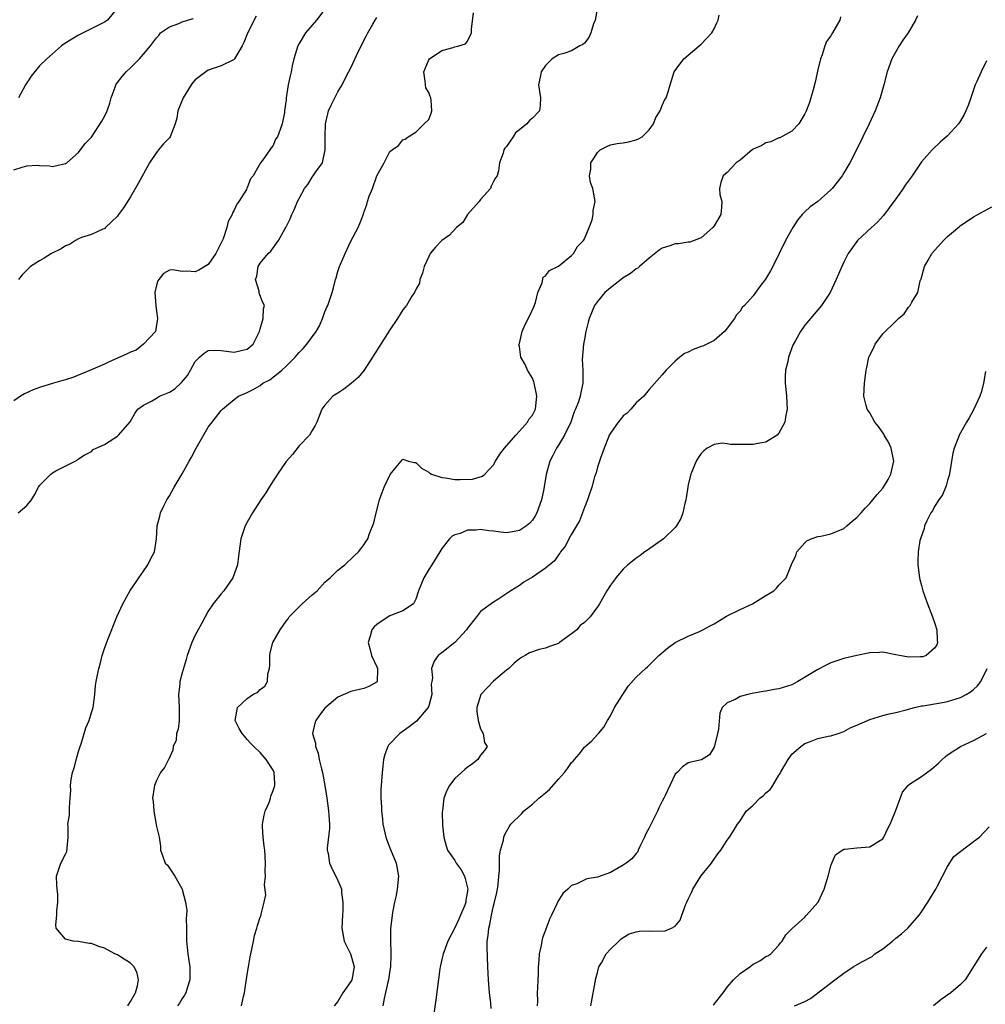
# Model space of a CAD drawing. Units: inches. Extents: x 2601000 to 2604000, y 1474072 to 1476000.
# Drawn here: x 2601662 to 2601811, y 1474817 to 1474969 of the extents above; entities that cross this region are included whole.
import ezdxf

# ---------------------------------------------------------------- set-up
doc = ezdxf.new("R2010")
doc.units = ezdxf.units.IN
doc.header["$MEASUREMENT"] = 0
doc.layers.add('LD26011473_2ft', color=219, linetype='Continuous')

msp = doc.modelspace()

# ---------------------------------------------------------------- linework, layer by layer
at = {"layer": 'LD26011473_2ft'}
for points, elevation in [([(2601709, 1474970.65), (2601707.71, 1474969), (2601706, 1474967), (2601705, 1474965.39), (2601704.79, 1474965), (2601704.21, 1474963), (2601703.96, 1474961.96), (2601703.77, 1474961), (2601703.61, 1474960.39), (2601703.31, 1474959), (2601703.01, 1474956.99), (2601703, 1474956.71), (2601702.78, 1474955), (2601702.74, 1474954.74), (2601702.39, 1474953), (2601702.11, 1474952.11), (2601701.67, 1474951), (2601701.39, 1474950.61), (2601701, 1474949.67), (2601700.69, 1474949.31), (2601700.5, 1474949), (2601699.31, 1474947.31), (2601699.06, 1474947), (2601697.9, 1474945), (2601697.49, 1474944.51), (2601697, 1474943.12), (2601696.95, 1474943.05), (2601696.89, 1474942.89), (2601695.73, 1474941), (2601695.39, 1474940.61), (2601695, 1474939.67), (2601694.75, 1474939.25), (2601694.71, 1474939), (2601694.07, 1474937.93), (2601693.88, 1474937), (2601693.28, 1474935.28), (2601692.18, 1474933), (2601691, 1474931.32), (2601689.56, 1474930.44), (2601689, 1474930.19), (2601687.72, 1474930.28), (2601687, 1474930.22), (2601685.5, 1474930.5), (2601685, 1474930.42), (2601684.08, 1474929.92), (2601683.36, 1474929), (2601683.22, 1474928.78), (2601683, 1474928.11), (2601682.78, 1474927), (2601682.9, 1474925), (2601683, 1474924.13), (2601683.19, 1474923), (2601682.87, 1474921), (2601681.02, 1474919), (2601679.9, 1474918.1), (2601679, 1474917.81), (2601678.49, 1474917.51), (2601677, 1474916.85), (2601675.7, 1474916.3), (2601675, 1474915.96), (2601672.85, 1474915), (2601670.12, 1474913.88), (2601669, 1474913.53), (2601668.57, 1474913.43), (2601667.14, 1474913), (2601665, 1474912.33), (2601664, 1474912), (2601662.64, 1474911.36), (2601662.05, 1474911), (2601661, 1474910.27)], 8762), ([(2601677, 1474970.88), (2601675.47, 1474969), (2601675, 1474968.66), (2601671, 1474966.66), (2601669.94, 1474966.06), (2601668.74, 1474965.26), (2601668.39, 1474965), (2601667, 1474963.81), (2601666.12, 1474963), (2601665, 1474961.92), (2601663.67, 1474960.33), (2601663, 1474959.34), (2601662.8, 1474959), (2601661.73, 1474957)], 8768), ([(2601751.02, 1474971), (2601750.64, 1474969), (2601750.39, 1474968.39), (2601749.98, 1474967), (2601749.69, 1474966.31), (2601749, 1474965.41), (2601748.78, 1474965.22), (2601748.32, 1474965), (2601747, 1474964.25), (2601745.83, 1474963.83), (2601745, 1474963.61), (2601744.03, 1474963), (2601743, 1474961.99), (2601742.32, 1474961), (2601742.2, 1474960.2), (2601741.94, 1474959), (2601742.21, 1474957), (2601742.19, 1474955.81), (2601742.08, 1474955), (2601741, 1474953.86), (2601740.51, 1474953.49), (2601740.14, 1474953), (2601739, 1474952.07), (2601738.37, 1474951.63), (2601738, 1474951), (2601737, 1474949.48), (2601736.75, 1474949.25), (2601736.59, 1474949), (2601736.47, 1474948.47), (2601735.9, 1474947), (2601735.75, 1474945.75), (2601735.53, 1474945), (2601735.31, 1474944.69), (2601735, 1474944.12), (2601734.64, 1474943.36), (2601734.51, 1474943), (2601733, 1474941.31), (2601732.75, 1474941), (2601731, 1474939), (2601730.23, 1474937.77), (2601729.28, 1474937), (2601728.18, 1474935.82), (2601727, 1474935), (2601726.04, 1474933.96), (2601725.24, 1474933), (2601725, 1474932.52), (2601724.28, 1474931), (2601724.02, 1474929.98), (2601723.64, 1474929), (2601723.55, 1474928.45), (2601723, 1474927.46), (2601722.79, 1474927), (2601722.4, 1474926.4), (2601721.56, 1474925), (2601721.33, 1474924.67), (2601721, 1474924.31), (2601720.17, 1474923), (2601719, 1474921.25), (2601716.35, 1474917), (2601715.03, 1474915), (2601714.1, 1474913.9), (2601713.03, 1474912.97), (2601711.9, 1474912.1), (2601711, 1474911.48), (2601710.22, 1474911), (2601709, 1474909.64), (2601708.49, 1474909), (2601708.1, 1474907.9), (2601707.76, 1474907), (2601707.5, 1474906.5), (2601707, 1474905.71), (2601706.62, 1474905), (2601705, 1474903.33), (2601703.98, 1474902.02), (2601703, 1474900.95), (2601701.66, 1474899), (2601701.44, 1474898.56), (2601701, 1474897.95), (2601700.38, 1474897), (2601699.88, 1474896.12), (2601699.11, 1474895), (2601697.82, 1474893), (2601697, 1474891.56), (2601696.7, 1474891), (2601696, 1474889), (2601695.87, 1474887.87), (2601695.65, 1474886.35), (2601695.51, 1474885), (2601694.79, 1474883), (2601693.39, 1474881), (2601693, 1474880.55), (2601691.78, 1474879), (2601691, 1474877.86), (2601690.5, 1474877), (2601689.99, 1474876.01), (2601689, 1474874.14), (2601688.47, 1474873), (2601687.74, 1474871), (2601687.59, 1474870.41), (2601687, 1474868.36), (2601686.64, 1474867), (2601686.61, 1474866.61), (2601686.41, 1474865), (2601686.53, 1474863), (2601686.5, 1474862.5), (2601686.51, 1474861), (2601686.35, 1474859.65), (2601686.1, 1474859), (2601686.04, 1474857.96), (2601685.57, 1474857), (2601685.56, 1474856.44), (2601684.94, 1474855.06), (2601684.89, 1474855), (2601684.26, 1474853.74), (2601683.65, 1474853), (2601683, 1474851.76), (2601682.69, 1474851), (2601682.66, 1474850.66), (2601682.41, 1474849), (2601682.49, 1474848.49), (2601682.59, 1474847), (2601683, 1474844.67), (2601683.44, 1474843), (2601683.63, 1474841.63), (2601683.66, 1474841), (2601683.98, 1474840.02), (2601684.37, 1474839), (2601684.7, 1474838.7), (2601685.86, 1474837), (2601686.9, 1474835.1), (2601686.97, 1474835), (2601687, 1474834.92), (2601687.47, 1474833), (2601687.68, 1474831.68), (2601687.57, 1474830.43), (2601687.63, 1474829), (2601687.62, 1474828.38), (2601687.66, 1474827), (2601687.87, 1474825), (2601688, 1474824), (2601688.16, 1474823), (2601688.17, 1474822.17), (2601688.17, 1474821), (2601687.75, 1474819.75), (2601687.52, 1474819), (2601687.35, 1474818.65), (2601687, 1474818.15), (2601686.56, 1474817.44), (2601686.24, 1474817)], 8756), ([(2601661, 1474945.89), (2601662.33, 1474946.33), (2601663, 1474946.52), (2601664.62, 1474946.62), (2601665, 1474946.56), (2601666.53, 1474946.53), (2601667, 1474946.39), (2601669, 1474946.87), (2601669.18, 1474947), (2601671, 1474948.56), (2601672.03, 1474949.97), (2601673, 1474950.93), (2601674.59, 1474953.41), (2601675, 1474954.1), (2601675.4, 1474955), (2601675.8, 1474956.2), (2601676.03, 1474957), (2601676.63, 1474958.63), (2601676.75, 1474959), (2601676.84, 1474959.16), (2601677.72, 1474960.28), (2601678.36, 1474961), (2601679, 1474961.61), (2601680.41, 1474963), (2601681, 1474963.73), (2601682.11, 1474965), (2601683, 1474966.27), (2601683.37, 1474966.63), (2601683.65, 1474967), (2601685, 1474967.96), (2601686.44, 1474968.44), (2601687, 1474968.7), (2601687.82, 1474969), (2601688.75, 1474969.25)], 8766), ([(2601661.69, 1474893), (2601663, 1474894.13), (2601663.75, 1474895), (2601664.22, 1474895.78), (2601664.84, 1474897), (2601665, 1474897.25), (2601666.75, 1474899), (2601667, 1474899.19), (2601667.48, 1474899.48), (2601670.5, 1474901), (2601670.82, 1474901.18), (2601671, 1474901.36), (2601671.89, 1474901.89), (2601673, 1474902.48), (2601673.24, 1474902.76), (2601673.7, 1474903), (2601675, 1474903.56), (2601676.46, 1474904.46), (2601677, 1474904.85), (2601677.16, 1474905), (2601678.97, 1474907.03), (2601679.69, 1474908.31), (2601680.13, 1474909), (2601681, 1474909.61), (2601682.25, 1474910.25), (2601683, 1474910.7), (2601683.47, 1474911), (2601685, 1474911.62), (2601685.84, 1474912.16), (2601686.88, 1474913.12), (2601687.79, 1474914.21), (2601688.26, 1474915), (2601689, 1474916.35), (2601689.65, 1474917), (2601690.35, 1474917.65), (2601691, 1474918.06), (2601691.89, 1474918.11), (2601693, 1474918.05), (2601695, 1474917.77), (2601696.05, 1474918.05), (2601697, 1474918.25), (2601697.93, 1474919), (2601698.91, 1474921), (2601699, 1474921.39), (2601699.47, 1474923), (2601699.51, 1474924.49), (2601699.68, 1474925), (2601699.43, 1474925.43), (2601698.87, 1474926.87), (2601698.83, 1474927.17), (2601698.31, 1474929), (2601698.48, 1474929.52), (2601698.69, 1474931), (2601699, 1474931.49), (2601700.23, 1474933), (2601700.65, 1474933.35), (2601701.83, 1474935), (2601702.85, 1474936.85), (2601702.97, 1474937.03), (2601703.64, 1474938.36), (2601703.89, 1474939), (2601704.27, 1474939.73), (2601704.77, 1474941), (2601705, 1474941.47), (2601705.86, 1474943), (2601706.35, 1474943.65), (2601707, 1474944.78), (2601707.19, 1474945), (2601707.6, 1474945.6), (2601708.61, 1474947), (2601709.05, 1474949), (2601709.02, 1474951.02), (2601709.08, 1474953), (2601709.44, 1474954.56), (2601709.56, 1474955), (2601710.02, 1474955.98), (2601710.51, 1474957), (2601711, 1474957.94), (2601711.65, 1474959), (2601712.27, 1474960.27), (2601713, 1474961.63), (2601714.18, 1474964.18), (2601714.74, 1474965.26), (2601715, 1474965.84), (2601715.41, 1474966.59), (2601715.62, 1474967), (2601716.37, 1474968.37), (2601716.73, 1474969), (2601717, 1474969.4)], 8760), ([(2601698.41, 1474969.58), (2601697.05, 1474966.95), (2601696.48, 1474965.52), (2601696.25, 1474965), (2601695.07, 1474963), (2601695, 1474962.93), (2601693, 1474961.92), (2601691, 1474961.25), (2601690.63, 1474961), (2601689, 1474959.78), (2601688.64, 1474959.36), (2601688.36, 1474959), (2601687.13, 1474957), (2601686.33, 1474955), (2601686.13, 1474953.87), (2601685.9, 1474953), (2601685.12, 1474951), (2601685, 1474950.83), (2601684.11, 1474949.89), (2601683.35, 1474949), (2601683, 1474948.55), (2601681.95, 1474947), (2601681, 1474945.3), (2601680.2, 1474943.8), (2601679, 1474941.75), (2601677.95, 1474940.05), (2601677.15, 1474939), (2601677, 1474938.77), (2601675.16, 1474937), (2601675, 1474936.82), (2601674.75, 1474936.75), (2601673, 1474935.92), (2601671.46, 1474935.46), (2601671, 1474935.25), (2601670.54, 1474935), (2601669.62, 1474934.38), (2601669, 1474934.17), (2601668.3, 1474933.7), (2601666.85, 1474933), (2601665.72, 1474932.28), (2601665, 1474931.89), (2601663.61, 1474931), (2601663.29, 1474930.71), (2601662.3, 1474929.7), (2601661.74, 1474929)], 8764), ([(2601678.58, 1474817), (2601678.73, 1474817.27), (2601679, 1474817.66), (2601679.78, 1474819), (2601680.08, 1474820.08), (2601680.26, 1474821), (2601680.06, 1474822.06), (2601679.57, 1474823), (2601679, 1474823.61), (2601677.46, 1474824.54), (2601677, 1474824.85), (2601676.62, 1474825), (2601675, 1474825.88), (2601674.15, 1474826.15), (2601673, 1474826.61), (2601672.62, 1474826.62), (2601671, 1474826.93), (2601670.92, 1474826.92), (2601670.17, 1474827), (2601669, 1474827.28), (2601667.54, 1474829), (2601667.48, 1474829.48), (2601667.66, 1474831), (2601667.65, 1474831.65), (2601667.8, 1474833), (2601667.78, 1474834.22), (2601667.7, 1474835), (2601667.65, 1474835.65), (2601667.6, 1474837), (2601668.25, 1474839), (2601669, 1474840.38), (2601669.19, 1474840.81), (2601669.38, 1474843), (2601669.39, 1474844.61), (2601669.37, 1474845), (2601669.59, 1474846.41), (2601669.58, 1474847.58), (2601669.73, 1474849), (2601669.8, 1474850.2), (2601669.77, 1474851), (2601669.88, 1474851.88), (2601670.09, 1474853), (2601670.32, 1474853.68), (2601670.72, 1474855.28), (2601671, 1474856.24), (2601671.25, 1474857), (2601671.4, 1474857.4), (2601671.89, 1474859), (2601672.12, 1474859.88), (2601672.64, 1474861), (2601673, 1474862.25), (2601673.25, 1474863), (2601673.49, 1474865), (2601673.62, 1474866.38), (2601673.71, 1474867), (2601674.13, 1474869), (2601674.34, 1474869.66), (2601674.64, 1474871), (2601675, 1474872.11), (2601675.49, 1474873.49), (2601676.9, 1474877), (2601677.81, 1474879), (2601678.96, 1474881.04), (2601679.76, 1474882.24), (2601680.3, 1474883), (2601681, 1474884.04), (2601681.7, 1474885), (2601682.11, 1474885.89), (2601682.7, 1474887), (2601683.02, 1474889), (2601683.12, 1474891), (2601683.51, 1474892.49), (2601683.63, 1474893), (2601684.18, 1474894.18), (2601684.59, 1474895), (2601685, 1474895.66), (2601685.76, 1474897), (2601687, 1474899.02), (2601688.06, 1474901), (2601688.42, 1474901.58), (2601689.13, 1474903), (2601691, 1474906.22), (2601691.59, 1474907), (2601693, 1474908.8), (2601693.11, 1474908.89), (2601693.2, 1474909), (2601695, 1474910.49), (2601695.67, 1474911), (2601697, 1474911.56), (2601697.95, 1474912.05), (2601699, 1474912.67), (2601699.42, 1474913), (2601700.47, 1474913.53), (2601701, 1474913.93), (2601702.35, 1474915), (2601703, 1474915.61), (2601704.4, 1474917), (2601704.68, 1474917.32), (2601705, 1474917.74), (2601705.65, 1474918.36), (2601706.21, 1474919), (2601707.64, 1474921), (2601708.14, 1474921.86), (2601708.64, 1474923), (2601709, 1474924), (2601709.29, 1474924.71), (2601709.43, 1474925), (2601710.09, 1474927), (2601710.3, 1474927.7), (2601710.62, 1474929), (2601710.73, 1474929.27), (2601711, 1474930.24), (2601711.24, 1474931), (2601712.09, 1474933), (2601713, 1474934.9), (2601714.09, 1474937), (2601714.38, 1474937.62), (2601714.93, 1474939.07), (2601715, 1474939.3), (2601715.45, 1474940.55), (2601715.56, 1474941), (2601715.83, 1474941.83), (2601716.31, 1474943), (2601717, 1474944.97), (2601717.73, 1474946.27), (2601718.13, 1474947), (2601719, 1474948.73), (2601719.36, 1474949), (2601720.35, 1474949.65), (2601721, 1474950.53), (2601721.35, 1474950.65), (2601721.84, 1474951), (2601723, 1474951.69), (2601724.31, 1474953), (2601725, 1474953.64), (2601725.35, 1474954.65), (2601725.5, 1474955), (2601725.38, 1474956.62), (2601725.31, 1474957), (2601725.22, 1474957.22), (2601725, 1474957.83), (2601724.53, 1474958.53), (2601724.44, 1474959.56), (2601724.22, 1474961), (2601725, 1474962.84), (2601725.1, 1474963), (2601727, 1474964.31), (2601728.77, 1474964.77), (2601729, 1474964.85), (2601729.66, 1474965), (2601730.66, 1474965.34), (2601731, 1474965.74), (2601731.6, 1474967), (2601731.59, 1474967.59), (2601731.9, 1474970.1)], 8758), ([(2601696.14, 1474817), (2601696.45, 1474818.45), (2601696.58, 1474819), (2601697, 1474821.85), (2601697.22, 1474823), (2601697.46, 1474824.54), (2601697.73, 1474825.73), (2601697.96, 1474827), (2601698.15, 1474827.85), (2601698.5, 1474829), (2601698.6, 1474829.4), (2601699, 1474830.69), (2601699.14, 1474831), (2601699.16, 1474831.16), (2601699.63, 1474833), (2601699.87, 1474834.13), (2601699.68, 1474835.68), (2601699.84, 1474837), (2601699.79, 1474837.79), (2601699.85, 1474839), (2601699.71, 1474841), (2601699.64, 1474841.64), (2601699.45, 1474843), (2601699.37, 1474844.63), (2601699.38, 1474845), (2601699.61, 1474846.39), (2601699.79, 1474847), (2601700.38, 1474848.38), (2601700.6, 1474849), (2601700.66, 1474849.34), (2601701, 1474850.2), (2601701.27, 1474851), (2601701.27, 1474851.27), (2601701.17, 1474853), (2601701, 1474853.34), (2601699.95, 1474855), (2601699, 1474856.05), (2601698.05, 1474857), (2601697.51, 1474857.51), (2601697, 1474858.07), (2601696.57, 1474858.57), (2601696.22, 1474859), (2601695.76, 1474859.76), (2601695.14, 1474861), (2601695.53, 1474863), (2601697, 1474864.38), (2601697.89, 1474865), (2601698.62, 1474865.38), (2601699, 1474865.77), (2601699.72, 1474866.28), (2601700.12, 1474867), (2601700.2, 1474868.2), (2601700.46, 1474869), (2601700.49, 1474869.51), (2601700.52, 1474871), (2601700.57, 1474871.43), (2601700.97, 1474873), (2601702.09, 1474875), (2601703, 1474876.29), (2601703.31, 1474876.69), (2601703.49, 1474877), (2601705.47, 1474879), (2601707, 1474880.38), (2601707.77, 1474881), (2601709, 1474882.32), (2601709.34, 1474882.66), (2601709.82, 1474883), (2601711, 1474884.16), (2601712.07, 1474885), (2601712.53, 1474885.47), (2601713, 1474885.85), (2601713.54, 1474886.46), (2601714.16, 1474887), (2601714.55, 1474887.45), (2601715, 1474888.06), (2601715.6, 1474889), (2601715.84, 1474889.84), (2601716.52, 1474891.48), (2601716.87, 1474893), (2601717.43, 1474895), (2601717.83, 1474896.17), (2601718.15, 1474897), (2601719, 1474898.84), (2601719.06, 1474898.94), (2601719.74, 1474899.74), (2601720.77, 1474901), (2601721, 1474901.31), (2601721.89, 1474901), (2601722.76, 1474900.76), (2601723, 1474900.77), (2601723.89, 1474899.89), (2601725, 1474899.27), (2601725.15, 1474899.15), (2601725.41, 1474899), (2601727, 1474898.46), (2601727.6, 1474898.4), (2601729, 1474898.18), (2601729.84, 1474898.16), (2601731.77, 1474898.23), (2601733.31, 1474898.69), (2601733.66, 1474899), (2601735, 1474900.43), (2601735.31, 1474901), (2601735.94, 1474902.06), (2601736.7, 1474903), (2601738.41, 1474905), (2601739, 1474905.63), (2601740.22, 1474907), (2601740.5, 1474907.5), (2601741, 1474908.09), (2601741.46, 1474909), (2601741.49, 1474909.49), (2601741.65, 1474911), (2601741.56, 1474911.56), (2601741.24, 1474913), (2601741.21, 1474913.21), (2601741, 1474913.79), (2601740.25, 1474915), (2601739.88, 1474915.88), (2601739.21, 1474917), (2601739, 1474918.67), (2601738.91, 1474918.91), (2601739, 1474919.13), (2601739.42, 1474921), (2601739.7, 1474921.7), (2601740.35, 1474923), (2601740.58, 1474923.42), (2601741.22, 1474924.78), (2601741.44, 1474925.44), (2601741.84, 1474927), (2601742.5, 1474928.5), (2601742.63, 1474929.37), (2601743, 1474929.58), (2601743.6, 1474930.4), (2601744.92, 1474931), (2601745, 1474931.05), (2601747, 1474932.69), (2601747.34, 1474933), (2601747.92, 1474934.08), (2601748.86, 1474935), (2601749, 1474935.28), (2601749.76, 1474937), (2601750.18, 1474938.18), (2601750.35, 1474939), (2601750.37, 1474939.63), (2601750.66, 1474941), (2601750.32, 1474943), (2601749.96, 1474943.96), (2601749.81, 1474945), (2601750.01, 1474945.99), (2601750.01, 1474947), (2601750.42, 1474947.58), (2601751, 1474948.57), (2601751.42, 1474949), (2601752.48, 1474949.52), (2601753, 1474949.74), (2601754.06, 1474949.94), (2601755, 1474950.08), (2601755.79, 1474950.21), (2601757, 1474950.52), (2601757.34, 1474950.66), (2601757.9, 1474951), (2601759, 1474952.09), (2601759.65, 1474953), (2601760.04, 1474953.96), (2601760.67, 1474955), (2601761, 1474955.82), (2601761.36, 1474956.64), (2601761.61, 1474957), (2601761.92, 1474957.92), (2601762.21, 1474959), (2601762.83, 1474961), (2601764.34, 1474963), (2601766.69, 1474965), (2601767, 1474965.28), (2601767.84, 1474966.16), (2601768.66, 1474967), (2601769, 1474967.66), (2601769.41, 1474968.59), (2601769.61, 1474969), (2601769.76, 1474969.76)], 8754), ([(2601788.51, 1474969.49), (2601788.39, 1474969), (2601787.28, 1474967), (2601787, 1474966.57), (2601786.32, 1474965.68), (2601786.06, 1474965), (2601785.65, 1474963.65), (2601785.41, 1474963), (2601785, 1474961.34), (2601784.59, 1474959.41), (2601784.25, 1474958.25), (2601783.94, 1474957), (2601783.71, 1474956.29), (2601783.16, 1474954.84), (2601783, 1474954.54), (2601782.08, 1474953), (2601781, 1474951.86), (2601779.14, 1474950.86), (2601779, 1474950.83), (2601777.77, 1474950.23), (2601777, 1474950.08), (2601776.35, 1474949.65), (2601775, 1474949.08), (2601774.89, 1474949), (2601773, 1474947.41), (2601772.41, 1474947), (2601771, 1474945.47), (2601770.41, 1474945), (2601770.06, 1474943.94), (2601769.81, 1474943), (2601769.9, 1474942.1), (2601770.19, 1474941), (2601770.15, 1474940.15), (2601770.03, 1474939), (2601769, 1474937.29), (2601768.78, 1474937), (2601767, 1474935.41), (2601765.26, 1474934.74), (2601765, 1474934.74), (2601763.51, 1474934.49), (2601763, 1474934.48), (2601762.19, 1474934.19), (2601761, 1474933.81), (2601760.51, 1474933.49), (2601759, 1474932.27), (2601757.49, 1474931), (2601757.24, 1474930.76), (2601757, 1474930.62), (2601756.1, 1474929.9), (2601755, 1474929.23), (2601754.69, 1474929), (2601753.75, 1474928.25), (2601753, 1474927.73), (2601752.14, 1474927), (2601751, 1474925.62), (2601750.54, 1474925), (2601749.73, 1474923), (2601749.56, 1474922.44), (2601749.24, 1474921), (2601749, 1474919.79), (2601748.87, 1474919), (2601748.68, 1474916.68), (2601748.74, 1474915), (2601748.78, 1474913), (2601748.43, 1474911.57), (2601748.37, 1474911), (2601748.11, 1474910.11), (2601747.65, 1474909), (2601747.43, 1474908.57), (2601746.89, 1474907), (2601745.93, 1474905), (2601745, 1474903.46), (2601744.69, 1474903), (2601744.14, 1474901.86), (2601743.66, 1474901), (2601743.09, 1474898.91), (2601742.73, 1474896.73), (2601742.36, 1474895), (2601741.67, 1474893), (2601741.43, 1474892.57), (2601741, 1474891.87), (2601740.58, 1474891.42), (2601740.09, 1474891), (2601739, 1474890.27), (2601737.9, 1474890.1), (2601737, 1474889.93), (2601736.04, 1474890.04), (2601735, 1474890.19), (2601734.25, 1474890.25), (2601733, 1474890.44), (2601732.33, 1474890.33), (2601731, 1474890.33), (2601729.84, 1474889.84), (2601729, 1474889.63), (2601728.59, 1474889.41), (2601728.18, 1474889), (2601727, 1474887.51), (2601726.72, 1474887), (2601725.47, 1474885), (2601725, 1474884.3), (2601724.25, 1474883), (2601723.88, 1474882.12), (2601723.43, 1474881), (2601723, 1474879.69), (2601722.63, 1474879), (2601721, 1474877.9), (2601719.24, 1474877.24), (2601719, 1474877.13), (2601718.76, 1474877), (2601717, 1474875.82), (2601716.56, 1474875.44), (2601716.24, 1474875), (2601715.99, 1474873.99), (2601715.65, 1474873), (2601715.89, 1474872.11), (2601716.15, 1474871), (2601717, 1474869.26), (2601717.1, 1474869), (2601717.12, 1474868.88), (2601717.04, 1474867), (2601717.02, 1474866.98), (2601715.75, 1474866.25), (2601715, 1474865.94), (2601713, 1474865.47), (2601711, 1474864.61), (2601709, 1474862.91), (2601708.17, 1474861.83), (2601707.58, 1474861), (2601707.41, 1474860.59), (2601707.08, 1474859), (2601707.52, 1474857.51), (2601707.52, 1474857), (2601707.96, 1474855.96), (2601708.12, 1474855), (2601708.44, 1474853.56), (2601708.6, 1474853), (2601708.96, 1474851), (2601709.28, 1474849), (2601709.47, 1474847.47), (2601709.55, 1474847), (2601709.61, 1474846.39), (2601709.67, 1474845), (2601709.67, 1474844.33), (2601709.33, 1474841.33), (2601709.35, 1474841), (2601709.49, 1474840.51), (2601709.69, 1474839), (2601710.1, 1474838.1), (2601710.8, 1474836.8), (2601711.41, 1474835.41), (2601711.52, 1474835), (2601711.53, 1474834.47), (2601711.75, 1474833), (2601711.73, 1474831.73), (2601711.68, 1474831), (2601711.61, 1474829), (2601711.98, 1474827), (2601712.95, 1474825), (2601713, 1474824.88), (2601713.5, 1474823), (2601713.12, 1474821), (2601713, 1474820.76), (2601711.76, 1474819), (2601711, 1474817.65), (2601710.44, 1474817)], 8752), ([(2601800.34, 1474969.66), (2601800.08, 1474969), (2601798.92, 1474967), (2601798.1, 1474965.9), (2601797.56, 1474965), (2601796.43, 1474963), (2601795.7, 1474961), (2601795.18, 1474959), (2601794.62, 1474957), (2601793.85, 1474955), (2601792.92, 1474953), (2601790.94, 1474949), (2601789.91, 1474947), (2601789, 1474945.43), (2601788.73, 1474945), (2601787.99, 1474944.01), (2601787.18, 1474943), (2601787, 1474942.81), (2601785, 1474941.04), (2601783.8, 1474940.2), (2601783, 1474939.45), (2601782.56, 1474939), (2601781.84, 1474938.16), (2601781.12, 1474937), (2601780.03, 1474935), (2601778.04, 1474931), (2601777.68, 1474930.32), (2601776.94, 1474929.06), (2601776.07, 1474927.93), (2601775, 1474926.47), (2601773.68, 1474925), (2601773.35, 1474924.65), (2601773, 1474924.11), (2601772.43, 1474923.57), (2601772.12, 1474923), (2601771, 1474921.48), (2601770.61, 1474921), (2601769, 1474919.58), (2601767.87, 1474919), (2601767.28, 1474918.72), (2601767, 1474918.65), (2601765.79, 1474918.21), (2601765, 1474917.81), (2601764.44, 1474917.56), (2601763.73, 1474917), (2601763, 1474916.39), (2601761.61, 1474915), (2601761, 1474914.29), (2601759, 1474912.05), (2601758.16, 1474911), (2601757, 1474909.98), (2601756.16, 1474909), (2601755.6, 1474908.4), (2601755, 1474907.95), (2601754.59, 1474907.41), (2601754.22, 1474907), (2601753, 1474905.29), (2601752.84, 1474905), (2601752.7, 1474904.7), (2601752.03, 1474903), (2601751.46, 1474901.46), (2601751.34, 1474901), (2601751, 1474900.04), (2601750.79, 1474899.21), (2601750.56, 1474898.56), (2601750.15, 1474897), (2601749.66, 1474895.66), (2601749.49, 1474895), (2601749, 1474893.84), (2601748.72, 1474893), (2601748.24, 1474891.76), (2601747.8, 1474891), (2601747, 1474889.75), (2601746.6, 1474889), (2601746.06, 1474887.94), (2601745.33, 1474887), (2601745.21, 1474886.79), (2601745, 1474886.53), (2601744.39, 1474885.61), (2601743, 1474884.47), (2601741, 1474883.09), (2601739.68, 1474882.32), (2601739, 1474881.83), (2601737.66, 1474881), (2601735.67, 1474879.67), (2601735, 1474879.26), (2601733, 1474877.78), (2601732.36, 1474877), (2601731, 1474875.24), (2601730.83, 1474875), (2601729, 1474873.04), (2601727, 1474871.43), (2601726.43, 1474871), (2601725.83, 1474870.17), (2601725.43, 1474869), (2601725.56, 1474867.56), (2601725.45, 1474867), (2601725.39, 1474866.61), (2601725.45, 1474865), (2601725, 1474863.26), (2601724.91, 1474863), (2601723.1, 1474860.9), (2601721.98, 1474860.02), (2601720.54, 1474859), (2601718.81, 1474857.19), (2601718.67, 1474857), (2601718.22, 1474855.78), (2601718.04, 1474855), (2601717.94, 1474853.94), (2601717.83, 1474853), (2601717.64, 1474851), (2601717.61, 1474850.39), (2601717.6, 1474849), (2601717.7, 1474847.7), (2601717.71, 1474847), (2601717.86, 1474845.86), (2601717.93, 1474845), (2601718.37, 1474843), (2601718.53, 1474842.53), (2601719.09, 1474841.09), (2601719.98, 1474839), (2601720.36, 1474837), (2601720.15, 1474835), (2601719.96, 1474834.04), (2601719.73, 1474833), (2601719.42, 1474831.42), (2601719.11, 1474828.89), (2601719.08, 1474827), (2601719.17, 1474825.17), (2601719.13, 1474824.87), (2601719.08, 1474823), (2601719, 1474822.53), (2601718.78, 1474821), (2601718.68, 1474820.68), (2601718.13, 1474818.13), (2601717.94, 1474817)], 8750), ([(2601811, 1474962.71), (2601810.17, 1474961), (2601809.52, 1474959.52), (2601809.27, 1474959), (2601809, 1474958.26), (2601808.57, 1474957), (2601808.16, 1474955.84), (2601807.84, 1474955), (2601807.56, 1474954.44), (2601807, 1474953.48), (2601806.7, 1474953), (2601805, 1474951.12), (2601803.84, 1474950.16), (2601802.6, 1474949), (2601801, 1474947.15), (2601799.56, 1474945), (2601798.48, 1474943.52), (2601798.14, 1474943), (2601797, 1474941.45), (2601795.98, 1474940.02), (2601795.12, 1474938.88), (2601794.17, 1474937.83), (2601793.25, 1474937), (2601791.1, 1474935), (2601791, 1474934.87), (2601789.69, 1474933), (2601789, 1474931.66), (2601788.68, 1474931), (2601787.83, 1474929), (2601786.9, 1474927), (2601785.56, 1474925), (2601783.87, 1474923), (2601783, 1474921.93), (2601782.31, 1474921), (2601781.48, 1474919.48), (2601781.13, 1474918.87), (2601780.45, 1474917), (2601780.35, 1474916.35), (2601780.03, 1474915), (2601779.96, 1474914.04), (2601779.95, 1474913), (2601780.07, 1474912.07), (2601780.16, 1474911), (2601780.28, 1474909), (2601780.07, 1474908.07), (2601779.93, 1474907), (2601779, 1474905.28), (2601778.72, 1474905), (2601777, 1474903.91), (2601775.73, 1474903.73), (2601775, 1474903.54), (2601773, 1474903.53), (2601771.54, 1474903.55), (2601771, 1474903.66), (2601770.23, 1474903.77), (2601769, 1474903.55), (2601767.93, 1474903), (2601767.4, 1474902.6), (2601767, 1474902.17), (2601766.52, 1474901.48), (2601766.22, 1474901), (2601765.41, 1474899), (2601765, 1474897.37), (2601764.93, 1474897), (2601764.69, 1474895.31), (2601764.63, 1474895), (2601764.48, 1474894.48), (2601764.17, 1474893), (2601763.88, 1474892.12), (2601763.19, 1474891), (2601763, 1474890.77), (2601761.18, 1474889), (2601758.74, 1474887.26), (2601758.34, 1474887), (2601757.58, 1474886.42), (2601757, 1474886.04), (2601756.44, 1474885.56), (2601755.69, 1474885), (2601755, 1474884.32), (2601753.83, 1474883), (2601753.51, 1474882.49), (2601753, 1474881.84), (2601752.48, 1474881), (2601751.33, 1474879), (2601751, 1474878.53), (2601749.89, 1474877), (2601749, 1474876.11), (2601748.37, 1474875.63), (2601747.83, 1474875), (2601747, 1474874.36), (2601745.17, 1474873), (2601745, 1474872.89), (2601743.61, 1474872.39), (2601743, 1474872.16), (2601742.04, 1474871.96), (2601740.56, 1474871.44), (2601739.85, 1474871), (2601739.3, 1474870.7), (2601739, 1474870.49), (2601738.18, 1474869.82), (2601737.33, 1474869), (2601737, 1474868.75), (2601735, 1474867.06), (2601733.03, 1474865), (2601732.39, 1474863), (2601732.4, 1474862.4), (2601732.62, 1474861), (2601733, 1474859.69), (2601733.41, 1474859), (2601733.61, 1474857.61), (2601734, 1474857), (2601733.62, 1474856.38), (2601733, 1474855.66), (2601732.59, 1474855), (2601731.71, 1474854.29), (2601731, 1474853.82), (2601730.58, 1474853.42), (2601730.06, 1474853), (2601729, 1474852.08), (2601728.2, 1474851), (2601727.77, 1474850.23), (2601727.35, 1474849), (2601727.13, 1474847.13), (2601727.09, 1474846.91), (2601727.13, 1474844.87), (2601727.3, 1474843), (2601727.68, 1474841.68), (2601727.9, 1474841), (2601729, 1474839.42), (2601729.25, 1474839), (2601729.98, 1474837.98), (2601730.51, 1474837), (2601730.64, 1474836.64), (2601731.02, 1474835), (2601730.72, 1474833.28), (2601730.71, 1474833), (2601730.55, 1474832.55), (2601729.92, 1474831), (2601729.63, 1474830.37), (2601729, 1474829.03), (2601727.96, 1474827), (2601727.3, 1474825.3), (2601727.2, 1474825), (2601727.18, 1474824.82), (2601726.8, 1474823.2), (2601726.74, 1474823), (2601726.69, 1474822.69), (2601726.08, 1474817.92), (2601725.76, 1474815.76)], 8748), ([(2601734.6, 1474816.6), (2601734.55, 1474817.45), (2601734.35, 1474819), (2601734.2, 1474821), (2601734.09, 1474823), (2601733.99, 1474825.99), (2601734.02, 1474827), (2601734.17, 1474827.83), (2601734.24, 1474829), (2601734.43, 1474829.57), (2601734.66, 1474831), (2601735, 1474832.43), (2601735.16, 1474833), (2601735.51, 1474834.49), (2601735.61, 1474835), (2601735.71, 1474835.71), (2601735.82, 1474837), (2601735.93, 1474837.93), (2601735.89, 1474840.11), (2601736.08, 1474841), (2601736.53, 1474842.53), (2601736.57, 1474843), (2601736.67, 1474843.33), (2601737, 1474843.89), (2601737.39, 1474844.61), (2601737.68, 1474845), (2601739.33, 1474846.67), (2601739.63, 1474847), (2601741, 1474848.08), (2601741.99, 1474849), (2601743, 1474849.87), (2601743.64, 1474850.36), (2601745, 1474851.96), (2601745.93, 1474853), (2601746.41, 1474853.59), (2601747, 1474854.5), (2601747.25, 1474854.75), (2601747.46, 1474855), (2601748.2, 1474855.8), (2601749, 1474856.88), (2601749.07, 1474856.93), (2601750.15, 1474857.85), (2601751, 1474858.83), (2601751.19, 1474859), (2601752.02, 1474859.98), (2601752.58, 1474861), (2601753, 1474861.72), (2601753.66, 1474863), (2601755.73, 1474866.27), (2601757, 1474867.7), (2601758.4, 1474869), (2601758.72, 1474869.28), (2601760.5, 1474871), (2601761.83, 1474872.17), (2601763, 1474873), (2601765, 1474874.02), (2601766.74, 1474874.74), (2601767.28, 1474875), (2601768.39, 1474875.61), (2601769, 1474875.9), (2601770.93, 1474877.07), (2601773, 1474878.12), (2601774.9, 1474879), (2601777, 1474880.25), (2601778.2, 1474881), (2601778.6, 1474881.4), (2601779, 1474881.88), (2601780.09, 1474883), (2601780.82, 1474884.82), (2601780.95, 1474885.05), (2601781, 1474885.19), (2601781.6, 1474886.41), (2601781.76, 1474887), (2601783, 1474888.39), (2601783.32, 1474888.68), (2601783.95, 1474889), (2601785, 1474889.38), (2601785.44, 1474889.44), (2601787, 1474889.78), (2601789, 1474890.6), (2601789.47, 1474891), (2601790.28, 1474891.72), (2601791, 1474892.29), (2601791.66, 1474893), (2601792.28, 1474893.72), (2601793, 1474894.45), (2601793.48, 1474895), (2601794.14, 1474895.86), (2601795, 1474896.84), (2601795.12, 1474897), (2601795.82, 1474898.18), (2601796.27, 1474899), (2601796.71, 1474901), (2601796.3, 1474903), (2601795.89, 1474903.89), (2601795.22, 1474905), (2601795.16, 1474905.16), (2601794.34, 1474906.34), (2601793.76, 1474907), (2601793, 1474908.43), (2601792.78, 1474908.78), (2601792.59, 1474909), (2601792.44, 1474909.56), (2601792.09, 1474911), (2601792.19, 1474913), (2601792.46, 1474915), (2601792.56, 1474915.44), (2601792.86, 1474917), (2601793, 1474917.35), (2601793.58, 1474918.42), (2601793.82, 1474919), (2601795, 1474920.64), (2601797, 1474922.59), (2601797.44, 1474923), (2601798.3, 1474923.7), (2601799, 1474924.72), (2601799.14, 1474924.86), (2601799.25, 1474925), (2601799.5, 1474925.5), (2601800.43, 1474927), (2601800.79, 1474928.79), (2601800.91, 1474929.09), (2601801.43, 1474931), (2601802.02, 1474931.98), (2601802.59, 1474933), (2601804.37, 1474935), (2601805, 1474935.6), (2601806.83, 1474937.17), (2601807, 1474937.3), (2601808.01, 1474937.99), (2601809, 1474938.63), (2601811.81, 1474940.19)], 8746), ([(2601810.83, 1474914.83), (2601810.53, 1474913), (2601810.25, 1474911.75), (2601809.98, 1474911), (2601809.07, 1474909), (2601808.34, 1474907.66), (2601807.92, 1474907), (2601806.81, 1474905), (2601806.7, 1474904.7), (2601806.02, 1474903), (2601805.8, 1474902.2), (2601805.35, 1474899.35), (2601805.24, 1474898.76), (2601805, 1474898.01), (2601804.8, 1474897.2), (2601804.21, 1474895.79), (2601803.64, 1474895), (2601803, 1474894), (2601802.68, 1474893.32), (2601802.43, 1474893), (2601801.79, 1474891.79), (2601801.46, 1474891), (2601801.39, 1474890.61), (2601800.81, 1474889), (2601800.74, 1474888.74), (2601800.46, 1474887), (2601800.43, 1474885.57), (2601800.43, 1474885), (2601800.67, 1474883), (2601800.73, 1474882.73), (2601801, 1474881.82), (2601801.19, 1474881), (2601801.89, 1474879), (2601802.68, 1474877), (2601803, 1474876.11), (2601803.32, 1474875), (2601803.4, 1474873.4), (2601803.44, 1474873), (2601803.34, 1474872.66), (2601803, 1474872.14), (2601801.68, 1474871), (2601801.17, 1474870.83), (2601801, 1474870.8), (2601800.81, 1474870.81), (2601799, 1474870.76), (2601797.57, 1474871), (2601797, 1474871.13), (2601795, 1474871.51), (2601794.5, 1474871.5), (2601793, 1474871.42), (2601791, 1474871.01), (2601789, 1474870.56), (2601787, 1474869.9), (2601786.4, 1474869.6), (2601785, 1474868.88), (2601781.93, 1474867), (2601781.32, 1474866.68), (2601781, 1474866.52), (2601779, 1474865.9), (2601778.24, 1474865.76), (2601777, 1474865.52), (2601776.54, 1474865.46), (2601774.85, 1474865.15), (2601774.2, 1474865), (2601773, 1474864.69), (2601772.25, 1474864.25), (2601771, 1474863.7), (2601770.26, 1474863), (2601769.86, 1474862.14), (2601769.67, 1474859.67), (2601769.54, 1474859), (2601769, 1474856.91), (2601768.31, 1474855.69), (2601767.05, 1474854.95), (2601765.4, 1474854.6), (2601765, 1474854.48), (2601764.12, 1474853.88), (2601763.3, 1474853), (2601763, 1474852.7), (2601761.46, 1474849.46), (2601761.24, 1474849), (2601761, 1474848.56), (2601760.49, 1474847.51), (2601760.29, 1474847), (2601759, 1474844.46), (2601758.49, 1474843.51), (2601758.28, 1474843), (2601757.55, 1474841.55), (2601757.31, 1474841), (2601757.24, 1474840.76), (2601757, 1474840.5), (2601756.33, 1474839.67), (2601755.46, 1474839), (2601755, 1474838.67), (2601753, 1474837.56), (2601751, 1474836.82), (2601749.39, 1474836.61), (2601747.81, 1474835.81), (2601747, 1474835.54), (2601746.43, 1474835), (2601745.66, 1474834.34), (2601744.92, 1474833.08), (2601744.81, 1474832.81), (2601743.94, 1474831), (2601743.61, 1474830.39), (2601743, 1474828.68), (2601742.53, 1474827.47), (2601742.42, 1474827), (2601742.33, 1474826.33), (2601742.03, 1474825), (2601741.99, 1474823.99), (2601741.87, 1474823), (2601741.87, 1474821.87), (2601741.8, 1474821), (2601741.79, 1474819.79), (2601741.74, 1474819), (2601741.75, 1474817.75), (2601741.72, 1474817)], 8744), ([(2601749.99, 1474817), (2601750.76, 1474821.24), (2601751, 1474822.17), (2601751.25, 1474823), (2601751.62, 1474823.62), (2601752.37, 1474825), (2601753, 1474825.72), (2601754.3, 1474827), (2601754.67, 1474827.33), (2601755, 1474827.52), (2601755.89, 1474828.11), (2601757, 1474828.42), (2601757.48, 1474828.52), (2601759, 1474828.58), (2601759.46, 1474828.54), (2601761.45, 1474828.55), (2601762.45, 1474829), (2601763, 1474829.29), (2601763.78, 1474830.22), (2601764.03, 1474831), (2601764.66, 1474832.66), (2601764.82, 1474833), (2601765, 1474833.47), (2601765.51, 1474834.49), (2601765.72, 1474835), (2601766.95, 1474837), (2601768.58, 1474839), (2601768.73, 1474839.27), (2601769, 1474839.62), (2601769.56, 1474840.44), (2601770.02, 1474841), (2601771, 1474842.56), (2601771.35, 1474843), (2601771.99, 1474843.99), (2601772.59, 1474845), (2601773, 1474845.53), (2601773.96, 1474847), (2601775, 1474847.97), (2601776.03, 1474849), (2601776.59, 1474849.41), (2601777, 1474849.86), (2601777.64, 1474850.36), (2601778.05, 1474851), (2601779, 1474852.55), (2601779.18, 1474852.82), (2601779.25, 1474853), (2601780.4, 1474855), (2601781, 1474855.79), (2601782.35, 1474857), (2601783, 1474857.45), (2601783.7, 1474857.7), (2601785, 1474858.21), (2601786.58, 1474858.58), (2601787, 1474858.65), (2601788.13, 1474859), (2601789, 1474859.3), (2601790.08, 1474859.92), (2601791, 1474860.27), (2601793, 1474861.15), (2601795, 1474861.77), (2601796.01, 1474862.01), (2601797, 1474862.21), (2601798.64, 1474862.64), (2601799.89, 1474863), (2601801, 1474863.24), (2601801.26, 1474863.26), (2601803, 1474863.58), (2601803.66, 1474863.66), (2601805, 1474863.93), (2601807, 1474864.52), (2601807.87, 1474865), (2601808.56, 1474865.44), (2601809, 1474865.78), (2601809.64, 1474866.36), (2601810.12, 1474867), (2601811.1, 1474869)], 8742), ([(2601768.85, 1474817.15), (2601769, 1474817.28), (2601770.38, 1474819), (2601771, 1474819.9), (2601772.01, 1474821), (2601773, 1474821.98), (2601774.51, 1474823), (2601775, 1474823.42), (2601776.03, 1474823.97), (2601777, 1474824.6), (2601777.27, 1474824.73), (2601777.74, 1474825), (2601779, 1474826.35), (2601779.26, 1474826.74), (2601779.5, 1474827), (2601780.04, 1474827.96), (2601781, 1474828.88), (2601781.05, 1474828.95), (2601783, 1474830.69), (2601783.13, 1474830.87), (2601783.27, 1474831), (2601785, 1474832.93), (2601785.05, 1474833), (2601785.68, 1474834.32), (2601785.98, 1474835), (2601786.59, 1474837), (2601787, 1474838.57), (2601787.15, 1474839), (2601787.72, 1474840.28), (2601788.75, 1474841), (2601789, 1474841.15), (2601789.15, 1474841.15), (2601791, 1474841.38), (2601793, 1474841.5), (2601794.4, 1474842.4), (2601795, 1474842.76), (2601795.15, 1474843), (2601795.74, 1474844.26), (2601796.13, 1474845), (2601796.95, 1474847), (2601798.07, 1474849.93), (2601798.93, 1474851), (2601799, 1474851.07), (2601801, 1474852.37), (2601802.51, 1474853.49), (2601803.59, 1474854.41), (2601804.18, 1474855), (2601804.61, 1474855.39), (2601805, 1474855.71), (2601807, 1474856.98), (2601809, 1474857.91), (2601810.98, 1474859.02)], 8740), ([(2601781.41, 1474817), (2601783, 1474817.66), (2601783.86, 1474818.14), (2601787.6, 1474821), (2601789, 1474822.04), (2601790.45, 1474823), (2601791.77, 1474823.77), (2601793.37, 1474824.63), (2601793.8, 1474825), (2601795, 1474825.82), (2601796.49, 1474827), (2601797, 1474827.45), (2601797.9, 1474828.1), (2601798.89, 1474829), (2601800.63, 1474831), (2601801, 1474831.5), (2601801.97, 1474833), (2601803.19, 1474835), (2601803.41, 1474835.41), (2601804.2, 1474837), (2601805, 1474838.5), (2601805.95, 1474840.05), (2601809, 1474842.35), (2601809.9, 1474843), (2601811.41, 1474844.59)], 8738), ([(2601811, 1474826.03), (2601810.23, 1474825), (2601807.7, 1474821), (2601807, 1474820.29), (2601805.5, 1474819), (2601804.02, 1474817.98), (2601802.82, 1474817)], 8736)]:
    msp.add_lwpolyline(points, dxfattribs=dict(at, elevation=elevation))

doc.saveas('drawing.dxf')
